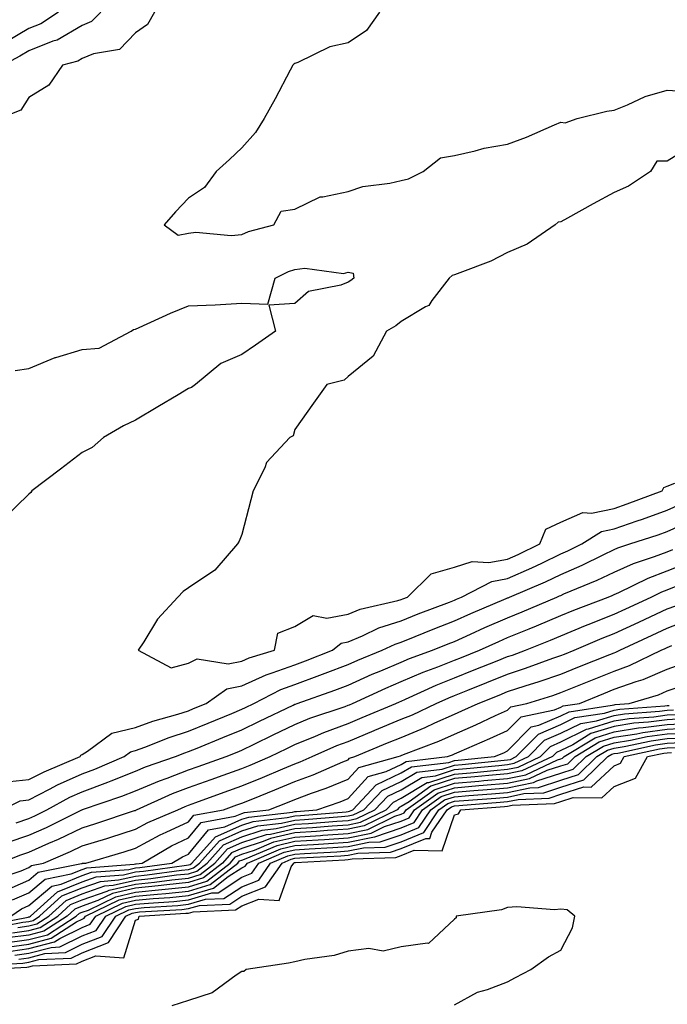
# Model space of a CAD drawing. Units: inches. Extents: x 897203 to 899843, y 7245098 to 7247738.
# Drawn here: x 898616 to 898738, y 7246995 to 7247180 of the extents above; entities that cross this region are included whole.
import ezdxf

# ---------------------------------------------------------------- set-up
doc = ezdxf.new("R2010")
doc.units = ezdxf.units.IN
doc.header["$MEASUREMENT"] = 0
doc.layers.add('Contour_89727245', color=7, linetype='Continuous', true_color=0x82652c)

msp = doc.modelspace()

# ---------------------------------------------------------------- linework, layer by layer
at = {"layer": 'Contour_89727245'}
for points in [[(898641.67, 7247181.92, 3316), (898640.35, 7247179.62, 3316), (898638.05, 7247178.04, 3316), (898635.08, 7247174.89, 3316), (898630.2, 7247174.08, 3316), (898628.05, 7247173.17, 3316), (898627.26, 7247172.71, 3316), (898624.36, 7247171.92, 3316), (898621.77, 7247168.2, 3316), (898618.05, 7247165.86, 3316), (898616.5, 7247163.46, 3316), (898612.49, 7247161.92, 3316)], [(898631.55, 7247181.92, 3315), (898629.83, 7247180.14, 3315), (898628.05, 7247179.39, 3315), (898623.33, 7247176.64, 3315), (898622.56, 7247176.43, 3315), (898618.05, 7247174.66, 3315), (898616.33, 7247173.64, 3315), (898613.2, 7247171.92, 3315)], [(898623.58, 7247181.92, 3314), (898620.26, 7247179.71, 3314), (898618.05, 7247178.85, 3314), (898613.71, 7247176.26, 3314)], [(898683.97, 7247181.92, 3317), (898681.5, 7247178.46, 3317), (898678.05, 7247176.13, 3317), (898674.59, 7247175.38, 3317), (898668.59, 7247172.46, 3317), (898668.05, 7247172.28, 3317), (898667.84, 7247172.13, 3317), (898667.63, 7247171.92, 3317), (898667.17, 7247171.03, 3317), (898664.35, 7247165.62, 3317), (898662.3, 7247161.92, 3317), (898660.66, 7247159.31, 3317), (898658.05, 7247156.41, 3317), (898655.73, 7247154.23, 3317), (898653.27, 7247151.92, 3317), (898651.02, 7247148.95, 3317), (898648.05, 7247146.96, 3317), (898645.6, 7247144.37, 3317), (898643.44, 7247141.92, 3317), (898646.1, 7247139.98, 3317), (898648.05, 7247140.37, 3317), (898649.4, 7247140.57, 3317), (898656.07, 7247139.94, 3317), (898658.05, 7247140.13, 3317), (898659.31, 7247140.66, 3317), (898664.11, 7247141.92, 3317), (898665.45, 7247144.52, 3317), (898668.05, 7247144.88, 3317), (898672.77, 7247147.2, 3317), (898673.29, 7247147.16, 3317), (898678.05, 7247148.2, 3317), (898680.85, 7247149.13, 3317), (898685.89, 7247149.76, 3317), (898688.05, 7247150.28, 3317), (898689.4, 7247150.57, 3317), (898692.19, 7247151.92, 3317), (898695.44, 7247154.53, 3317), (898698.05, 7247154.98, 3317), (898701.95, 7247155.82, 3317), (898703.64, 7247156.33, 3317), (898708.05, 7247157.1, 3317), (898711.59, 7247158.38, 3317), (898716.87, 7247160.75, 3317), (898718.05, 7247161.23, 3317), (898718.88, 7247161.09, 3317), (898721.09, 7247161.92, 3317), (898726.67, 7247163.3, 3317), (898728.05, 7247163.48, 3317), (898730.61, 7247164.48, 3317), (898733.91, 7247166.05, 3317), (898738.05, 7247167.26, 3317), (898743.01, 7247166.96, 3317)], [(898743, 7247156.97, 3317), (898738.05, 7247153.88, 3317), (898736.08, 7247153.88, 3317), (898734.89, 7247151.92, 3317), (898730.78, 7247149.19, 3317), (898728.05, 7247148.02, 3317), (898724.13, 7247145.84, 3317), (898719.33, 7247143.2, 3317), (898718.05, 7247142.5, 3317), (898717.53, 7247142.45, 3317), (898717, 7247141.92, 3317), (898711.69, 7247138.28, 3317), (898708.05, 7247136.7, 3317), (898704.86, 7247135.1, 3317), (898699.04, 7247132.91, 3317), (898698.05, 7247132.49, 3317), (898697.6, 7247132.37, 3317), (898697.04, 7247131.92, 3317), (898693.82, 7247127.69, 3317), (898693.22, 7247126.74, 3317), (898692.63, 7247126.5, 3317), (898688.05, 7247123.77, 3317), (898687.03, 7247122.94, 3317), (898685.3, 7247121.92, 3317), (898682.76, 7247117.2, 3317), (898678.05, 7247113.42, 3317), (898677.28, 7247112.69, 3317), (898674.03, 7247111.92, 3317), (898671.56, 7247108.4, 3317), (898668.05, 7247103.41, 3317), (898667.73, 7247102.24, 3317), (898667.09, 7247101.92, 3317), (898662.72, 7247097.25, 3317), (898662.37, 7247096.24, 3317), (898660.22, 7247091.92, 3317), (898659.78, 7247090.19, 3317), (898658.05, 7247083.68, 3317), (898657.55, 7247082.42, 3317), (898657.27, 7247081.92, 3317), (898652.97, 7247077.01, 3317), (898648.05, 7247073.67, 3317), (898647.02, 7247072.96, 3317), (898646.06, 7247071.92, 3317), (898642.21, 7247067.76, 3317), (898639.67, 7247063.54, 3317), (898638.6, 7247061.92, 3317), (898644.77, 7247058.64, 3317), (898648.05, 7247059.52, 3317), (898649.66, 7247060.31, 3317), (898655.53, 7247059.39, 3317), (898658.05, 7247059.88, 3317), (898659.45, 7247060.52, 3317), (898664.2, 7247061.92, 3317), (898664.85, 7247065.12, 3317), (898668.05, 7247066.38, 3317), (898671.47, 7247068.49, 3317), (898674.07, 7247067.94, 3317), (898678.05, 7247068.73, 3317), (898680.31, 7247069.66, 3317), (898687.4, 7247071.27, 3317), (898688.05, 7247071.47, 3317), (898688.37, 7247071.6, 3317), (898689.21, 7247071.92, 3317), (898693.67, 7247076.3, 3317), (898698.05, 7247077.52, 3317), (898701.38, 7247078.59, 3317), (898704.54, 7247078.41, 3317), (898708.05, 7247079.04, 3317), (898710.05, 7247079.92, 3317), (898714.12, 7247081.92, 3317), (898715.26, 7247084.71, 3317), (898718.05, 7247086.01, 3317), (898722.16, 7247087.81, 3317), (898723.82, 7247087.69, 3317), (898728.05, 7247088.57, 3317), (898730.55, 7247089.43, 3317), (898737.09, 7247091.92, 3317), (898737.41, 7247092.56, 3317), (898738.05, 7247092.78, 3317), (898739.49, 7247093.36, 3317)], [(898615.47, 7247114.5, 3316), (898618.05, 7247114.91, 3316), (898623, 7247116.97, 3316), (898623.12, 7247116.99, 3316), (898628.05, 7247118.49, 3316), (898631.27, 7247118.7, 3316), (898637.27, 7247121.92, 3316), (898637.73, 7247122.24, 3316), (898638.05, 7247122.3, 3316), (898638.74, 7247122.6, 3316), (898644.68, 7247125.29, 3316), (898648.05, 7247126.72, 3316), (898653.04, 7247126.9, 3316), (898653.07, 7247126.9, 3316), (898658.05, 7247127.2, 3316), (898662.97, 7247127, 3316), (898664.33, 7247131.92, 3316), (898666.84, 7247133.13, 3316), (898668.05, 7247133.53, 3316), (898669.9, 7247133.77, 3316), (898677.18, 7247132.79, 3316), (898678.05, 7247132.99, 3316), (898678.98, 7247132.85, 3316), (898679.13, 7247131.92, 3316), (898678.54, 7247131.43, 3316), (898678.05, 7247131.12, 3316), (898676.69, 7247130.56, 3316), (898670.6, 7247129.36, 3316), (898668.05, 7247127.14, 3316), (898663.17, 7247126.8, 3316), (898664.38, 7247121.92, 3316), (898660.66, 7247119.31, 3316), (898658.05, 7247117.52, 3316), (898654.14, 7247115.83, 3316), (898649.37, 7247111.92, 3316), (898648.62, 7247111.35, 3316), (898648.05, 7247111.13, 3316), (898646.09, 7247109.97, 3316), (898642.28, 7247107.69, 3316), (898638.05, 7247105.18, 3316), (898635.83, 7247104.14, 3316), (898632.03, 7247101.92, 3316), (898629.94, 7247100.03, 3316), (898628.05, 7247099.08, 3316), (898623.99, 7247095.98, 3316), (898618.57, 7247091.92, 3316), (898618.39, 7247091.58, 3316), (898618.05, 7247091.25, 3316), (898613.3, 7247086.68, 3316)], [(898613.24, 7247037.11, 3316), (898618.05, 7247037.63, 3316), (898620.88, 7247039.09, 3316), (898627.7, 7247041.92, 3316), (898627.77, 7247042.2, 3316), (898628.05, 7247042.35, 3316), (898629.07, 7247042.94, 3316), (898633.61, 7247046.35, 3316), (898638.05, 7247047.43, 3316), (898641.35, 7247048.62, 3316), (898646.06, 7247049.93, 3316), (898648.05, 7247050.56, 3316), (898649.01, 7247050.96, 3316), (898651.34, 7247051.92, 3316), (898655.26, 7247054.7, 3316), (898658.05, 7247055.24, 3316), (898662.64, 7247057.33, 3316), (898663.8, 7247057.67, 3316), (898668.05, 7247059.21, 3316), (898670.03, 7247059.95, 3316), (898675.09, 7247061.92, 3316), (898676.72, 7247063.25, 3316), (898678.05, 7247063.51, 3316), (898680.76, 7247064.63, 3316), (898683.83, 7247066.14, 3316), (898688.05, 7247067.48, 3316), (898691.22, 7247068.75, 3316), (898697.12, 7247070.99, 3316), (898698.05, 7247071.35, 3316), (898698.44, 7247071.53, 3316), (898699.36, 7247071.92, 3316), (898705.09, 7247074.88, 3316), (898708.05, 7247075.41, 3316), (898712.57, 7247077.4, 3316), (898714.46, 7247078.33, 3316), (898718.05, 7247080.03, 3316), (898719.36, 7247080.6, 3316), (898721.99, 7247081.92, 3316), (898725.69, 7247084.28, 3316), (898728.05, 7247084.77, 3316), (898732.4, 7247086.27, 3316), (898733.38, 7247086.59, 3316), (898738.05, 7247088.29, 3316), (898740.55, 7247089.41, 3316)], [(898613.06, 7247031.92, 3315), (898616.36, 7247033.61, 3315), (898618.05, 7247033.8, 3315), (898621.92, 7247035.79, 3315), (898623.38, 7247036.59, 3315), (898628.05, 7247038.7, 3315), (898630.41, 7247039.56, 3315), (898635.93, 7247041.92, 3315), (898637.14, 7247042.83, 3315), (898638.05, 7247043.05, 3315), (898639.82, 7247043.7, 3315), (898644.42, 7247045.55, 3315), (898648.05, 7247046.71, 3315), (898651.74, 7247048.23, 3315), (898656.19, 7247050.06, 3315), (898658.05, 7247050.83, 3315), (898658.78, 7247051.19, 3315), (898660.33, 7247051.92, 3315), (898665.43, 7247054.54, 3315), (898668.05, 7247055.49, 3315), (898672.75, 7247057.22, 3315), (898673.73, 7247057.6, 3315), (898678.05, 7247059.24, 3315), (898679.91, 7247060.06, 3315), (898684.46, 7247061.92, 3315), (898686.87, 7247063.1, 3315), (898688.05, 7247063.47, 3315), (898690.65, 7247064.52, 3315), (898694.06, 7247065.91, 3315), (898698.05, 7247067.47, 3315), (898701.12, 7247068.85, 3315), (898707.79, 7247071.66, 3315), (898708.05, 7247071.77, 3315), (898708.15, 7247071.81, 3315), (898708.4, 7247071.92, 3315), (898715.18, 7247074.78, 3315), (898718.05, 7247076.14, 3315), (898722.06, 7247077.91, 3315), (898726.02, 7247079.89, 3315), (898728.05, 7247080.87, 3315), (898728.78, 7247081.19, 3315), (898731.03, 7247081.92, 3315), (898736.32, 7247083.65, 3315), (898738.05, 7247084.28, 3315), (898742.34, 7247086.21, 3315)], [(898615.61, 7247029.48, 3314), (898618.05, 7247030.31, 3314), (898619.17, 7247030.81, 3314), (898621.4, 7247031.92, 3314), (898625.7, 7247034.27, 3314), (898628.05, 7247035.33, 3314), (898632.87, 7247037.1, 3314), (898633.49, 7247037.36, 3314), (898638.05, 7247039.19, 3314), (898639.98, 7247040, 3314), (898645.57, 7247041.92, 3314), (898647.34, 7247042.63, 3314), (898648.05, 7247042.86, 3314), (898649.65, 7247043.52, 3314), (898654.47, 7247045.5, 3314), (898658.05, 7247046.98, 3314), (898661.38, 7247048.6, 3314), (898667.75, 7247051.63, 3314), (898668.05, 7247051.76, 3314), (898668.16, 7247051.81, 3314), (898668.48, 7247051.92, 3314), (898675.54, 7247054.43, 3314), (898678.05, 7247055.39, 3314), (898682.57, 7247057.4, 3314), (898684.19, 7247058.05, 3314), (898688.05, 7247059.69, 3314), (898689.61, 7247060.37, 3314), (898693.93, 7247061.92, 3314), (898696.85, 7247063.11, 3314), (898698.05, 7247063.58, 3314), (898701.07, 7247064.95, 3314), (898703.78, 7247066.19, 3314), (898708.05, 7247068.04, 3314), (898710.8, 7247069.17, 3314), (898717.29, 7247071.92, 3314), (898717.83, 7247072.14, 3314), (898718.05, 7247072.25, 3314), (898718.64, 7247072.52, 3314), (898724.86, 7247075.11, 3314), (898728.05, 7247076.64, 3314), (898731.71, 7247078.27, 3314), (898735.69, 7247079.57, 3314), (898738.05, 7247080.46, 3314), (898739.1, 7247080.88, 3314)], [(898614.15, 7247025.82, 3313), (898618.05, 7247027.14, 3313), (898621.36, 7247028.62, 3313), (898627.96, 7247031.92, 3313), (898628.02, 7247031.95, 3313), (898628.05, 7247031.97, 3313), (898628.12, 7247031.99, 3313), (898635.49, 7247034.48, 3313), (898638.05, 7247035.5, 3313), (898642.57, 7247037.4, 3313), (898644.03, 7247037.9, 3313), (898648.05, 7247039.42, 3313), (898649.89, 7247040.08, 3313), (898655.12, 7247041.92, 3313), (898657.2, 7247042.77, 3313), (898658.05, 7247043.12, 3313), (898660.4, 7247044.26, 3313), (898663.96, 7247046.01, 3313), (898668.05, 7247047.97, 3313), (898670.84, 7247049.13, 3313), (898677.51, 7247051.37, 3313), (898678.05, 7247051.58, 3313), (898678.29, 7247051.68, 3313), (898678.87, 7247051.92, 3313), (898685.16, 7247054.81, 3313), (898688.05, 7247056.03, 3313), (898692.16, 7247057.81, 3313), (898694.95, 7247058.81, 3313), (898698.05, 7247060.04, 3313), (898699.4, 7247060.57, 3313), (898702.77, 7247061.92, 3313), (898706.38, 7247063.59, 3313), (898708.05, 7247064.31, 3313), (898712.1, 7247065.97, 3313), (898713.45, 7247066.52, 3313), (898718.05, 7247068.44, 3313), (898720.51, 7247069.46, 3313), (898726.92, 7247071.92, 3313), (898727.72, 7247072.25, 3313), (898728.05, 7247072.41, 3313), (898728.94, 7247072.81, 3313), (898734.45, 7247075.51, 3313), (898738.05, 7247076.87, 3313), (898741.65, 7247078.32, 3313)], [(898612.48, 7247021.92, 3312), (898616.51, 7247023.45, 3312), (898618.05, 7247023.98, 3312), (898621.76, 7247025.63, 3312), (898623.57, 7247026.4, 3312), (898628.05, 7247028.55, 3312), (898630.63, 7247029.34, 3312), (898637.91, 7247031.78, 3312), (898638.05, 7247031.82, 3312), (898638.11, 7247031.86, 3312), (898638.25, 7247031.92, 3312), (898645.02, 7247034.96, 3312), (898648.05, 7247036.1, 3312), (898652.32, 7247037.65, 3312), (898654.57, 7247038.44, 3312), (898658.05, 7247039.68, 3312), (898659.64, 7247040.33, 3312), (898663.4, 7247041.92, 3312), (898666.52, 7247043.45, 3312), (898668.05, 7247044.19, 3312), (898671.92, 7247045.79, 3312), (898673.48, 7247046.49, 3312), (898678.05, 7247048.18, 3312), (898680.69, 7247049.28, 3312), (898687.03, 7247051.92, 3312), (898687.73, 7247052.24, 3312), (898688.05, 7247052.38, 3312), (898688.86, 7247052.73, 3312), (898694.59, 7247055.38, 3312), (898698.05, 7247056.73, 3312), (898701.76, 7247058.22, 3312), (898706.07, 7247059.94, 3312), (898708.05, 7247060.73, 3312), (898708.94, 7247061.02, 3312), (898711.39, 7247061.92, 3312), (898716.13, 7247063.84, 3312), (898718.05, 7247064.64, 3312), (898722.69, 7247066.56, 3312), (898723.2, 7247066.77, 3312), (898728.05, 7247068.7, 3312), (898730.25, 7247069.72, 3312), (898735.02, 7247071.92, 3312), (898737.05, 7247072.92, 3312), (898738.05, 7247073.3, 3312), (898740.34, 7247074.21, 3312)], [(898611.27, 7247018.7, 3311), (898616.58, 7247020.45, 3311), (898618.05, 7247021.09, 3311), (898618.5, 7247021.47, 3311), (898620.75, 7247021.92, 3311), (898625.87, 7247024.1, 3311), (898628.05, 7247025.14, 3311), (898632.69, 7247026.56, 3311), (898633.25, 7247026.72, 3311), (898638.05, 7247028.26, 3311), (898640.42, 7247029.56, 3311), (898646.03, 7247031.92, 3311), (898647.42, 7247032.55, 3311), (898648.05, 7247032.78, 3311), (898649.4, 7247033.28, 3311), (898654.73, 7247035.24, 3311), (898658.05, 7247036.42, 3311), (898661.96, 7247038.01, 3311), (898665.75, 7247039.62, 3311), (898668.05, 7247040.57, 3311), (898669.03, 7247040.94, 3311), (898671.27, 7247041.92, 3311), (898675.96, 7247044.01, 3311), (898678.05, 7247044.79, 3311), (898682.96, 7247046.83, 3311), (898683.09, 7247046.88, 3311), (898688.05, 7247048.95, 3311), (898690.16, 7247049.81, 3311), (898694.61, 7247051.92, 3311), (898696.96, 7247053, 3311), (898698.05, 7247053.43, 3311), (898700.57, 7247054.45, 3311), (898704.11, 7247055.87, 3311), (898708.05, 7247057.44, 3311), (898711.43, 7247058.54, 3311), (898716.54, 7247060.41, 3311), (898718.05, 7247060.93, 3311), (898718.75, 7247061.22, 3311), (898720.53, 7247061.92, 3311), (898725.8, 7247064.17, 3311), (898728.05, 7247065.05, 3311), (898732.73, 7247067.23, 3311), (898733.9, 7247067.77, 3311), (898738.05, 7247069.69, 3311), (898739.66, 7247070.31, 3311)], [(898613.32, 7247016.65, 3310), (898618.05, 7247018.71, 3310), (898619.79, 7247020.18, 3310), (898627.94, 7247021.81, 3310), (898628.05, 7247021.85, 3310), (898628.1, 7247021.87, 3310), (898628.73, 7247021.92, 3310), (898635.95, 7247024.02, 3310), (898638.05, 7247024.69, 3310), (898642.72, 7247027.24, 3310), (898643.85, 7247027.72, 3310), (898648.05, 7247029.67, 3310), (898649.06, 7247030.91, 3310), (898654.65, 7247031.92, 3310), (898657.13, 7247032.84, 3310), (898658.05, 7247033.16, 3310), (898660.14, 7247034.01, 3310), (898664.3, 7247035.67, 3310), (898668.05, 7247037.23, 3310), (898671.46, 7247038.51, 3310), (898677.09, 7247040.96, 3310), (898678.05, 7247041.35, 3310), (898678.32, 7247041.65, 3310), (898679.31, 7247041.92, 3310), (898685.49, 7247044.49, 3310), (898688.05, 7247045.55, 3310), (898692.57, 7247047.4, 3310), (898694.39, 7247048.26, 3310), (898698.05, 7247049.9, 3310), (898699.45, 7247050.51, 3310), (898702.5, 7247051.92, 3310), (898706.46, 7247053.5, 3310), (898708.05, 7247054.14, 3310), (898711.35, 7247055.22, 3310), (898713.95, 7247056.02, 3310), (898718.05, 7247057.45, 3310), (898721.23, 7247058.74, 3310), (898727.25, 7247061.12, 3310), (898728.05, 7247061.44, 3310), (898728.41, 7247061.57, 3310), (898729.14, 7247061.92, 3310), (898735.21, 7247064.76, 3310), (898738.05, 7247066.07, 3310), (898742.27, 7247067.7, 3310)], [(898614.98, 7247014.99, 3309), (898618.05, 7247016.31, 3309), (898621.08, 7247018.88, 3309), (898626, 7247019.87, 3309), (898628.05, 7247020.71, 3309), (898628.95, 7247021.02, 3309), (898637.83, 7247021.7, 3309), (898638.05, 7247021.75, 3309), (898638.2, 7247021.76, 3309), (898639.3, 7247021.92, 3309), (898644.83, 7247025.14, 3309), (898648.05, 7247026.64, 3309), (898650.42, 7247029.55, 3309), (898656.83, 7247030.71, 3309), (898658.05, 7247031.25, 3309), (898658.57, 7247031.4, 3309), (898663.17, 7247031.92, 3309), (898666.66, 7247033.31, 3309), (898668.05, 7247033.89, 3309), (898671.2, 7247035.06, 3309), (898673.95, 7247036.02, 3309), (898678.05, 7247037.69, 3309), (898680.06, 7247039.91, 3309), (898687.48, 7247041.92, 3309), (898687.88, 7247042.09, 3309), (898688.05, 7247042.15, 3309), (898688.45, 7247042.32, 3309), (898695.12, 7247044.85, 3309), (898698.05, 7247046.17, 3309), (898702.04, 7247047.93, 3309), (898705.76, 7247049.63, 3309), (898708.05, 7247050.67, 3309), (898708.67, 7247051.3, 3309), (898711.63, 7247051.92, 3309), (898716.54, 7247053.43, 3309), (898718.05, 7247053.96, 3309), (898721.49, 7247055.36, 3309), (898723.7, 7247056.27, 3309), (898728.05, 7247058, 3309), (898730.93, 7247059.04, 3309), (898736.9, 7247061.92, 3309), (898737.68, 7247062.28, 3309), (898738.05, 7247062.46, 3309), (898738.92, 7247062.79, 3309)], [(898614.64, 7247011.92, 3308), (898616.65, 7247013.33, 3308), (898618.05, 7247013.93, 3308), (898622.37, 7247017.59, 3308), (898624.07, 7247017.94, 3308), (898628.05, 7247019.56, 3308), (898629.8, 7247020.17, 3308), (898636.84, 7247020.71, 3308), (898638.05, 7247020.99, 3308), (898638.9, 7247021.07, 3308), (898644.93, 7247021.92, 3308), (898646.9, 7247023.07, 3308), (898648.05, 7247023.61, 3308), (898651.79, 7247028.18, 3308), (898654.87, 7247028.75, 3308), (898658.05, 7247030.14, 3308), (898659.4, 7247030.57, 3308), (898667.62, 7247031.49, 3308), (898668.05, 7247031.59, 3308), (898668.36, 7247031.61, 3308), (898672.2, 7247031.92, 3308), (898676.55, 7247033.42, 3308), (898678.05, 7247034.04, 3308), (898681.8, 7247038.17, 3308), (898685.23, 7247039.1, 3308), (898688.05, 7247040.45, 3308), (898688.97, 7247041, 3308), (898696.77, 7247041.92, 3308), (898697.7, 7247042.27, 3308), (898698.05, 7247042.43, 3308), (898698.96, 7247042.84, 3308), (898704.67, 7247045.31, 3308), (898708.05, 7247046.83, 3308), (898710.57, 7247049.4, 3308), (898716.84, 7247050.72, 3308), (898718.05, 7247051.24, 3308), (898718.5, 7247051.46, 3308), (898721.54, 7247051.92, 3308), (898726.15, 7247053.81, 3308), (898728.05, 7247054.58, 3308), (898732.19, 7247056.06, 3308), (898733.51, 7247056.45, 3308), (898738.05, 7247058.4, 3308), (898740.68, 7247059.28, 3308)], [(898609.79, 7247010.18, 3307), (898617.9, 7247011.76, 3307), (898618.05, 7247011.78, 3307), (898618.15, 7247011.81, 3307), (898618.32, 7247011.92, 3307), (898623.44, 7247016.53, 3307), (898628.05, 7247018.41, 3307), (898630.65, 7247019.32, 3307), (898635.85, 7247019.72, 3307), (898638.05, 7247020.23, 3307), (898639.59, 7247020.38, 3307), (898647.64, 7247021.51, 3307), (898648.05, 7247021.56, 3307), (898648.33, 7247021.64, 3307), (898648.69, 7247021.92, 3307), (898653.11, 7247026.86, 3307), (898658.05, 7247029.05, 3307), (898660.23, 7247029.74, 3307), (898666.58, 7247030.46, 3307), (898668.05, 7247030.8, 3307), (898669.11, 7247030.87, 3307), (898677.68, 7247031.55, 3307), (898678.05, 7247031.58, 3307), (898678.34, 7247031.64, 3307), (898678.93, 7247031.92, 3307), (898683.35, 7247036.62, 3307), (898688.05, 7247038.86, 3307), (898689.96, 7247040.01, 3307), (898696.97, 7247040.84, 3307), (898698.05, 7247041.19, 3307), (898698.72, 7247041.25, 3307), (898705.59, 7247041.92, 3307), (898707.31, 7247042.66, 3307), (898708.05, 7247043, 3307), (898712.46, 7247047.51, 3307), (898713.94, 7247047.81, 3307), (898718.05, 7247049.61, 3307), (898719.6, 7247050.37, 3307), (898727.72, 7247051.59, 3307), (898728.05, 7247051.69, 3307), (898728.25, 7247051.72, 3307), (898730.87, 7247051.92, 3307), (898736.4, 7247053.57, 3307), (898738.05, 7247054.27, 3307), (898741.6, 7247055.46, 3307)], [(898610.45, 7247009.52, 3306), (898616.91, 7247010.78, 3306), (898618.05, 7247010.93, 3306), (898618.83, 7247011.14, 3306), (898620.04, 7247011.92, 3306), (898624.25, 7247015.72, 3306), (898628.05, 7247017.26, 3306), (898631.49, 7247018.47, 3306), (898634.86, 7247018.73, 3306), (898638.05, 7247019.47, 3306), (898640.28, 7247019.69, 3306), (898646.72, 7247020.59, 3306), (898648.05, 7247020.73, 3306), (898648.96, 7247021.01, 3306), (898650.13, 7247021.92, 3306), (898653.87, 7247026.11, 3306), (898658.05, 7247027.96, 3306), (898661.06, 7247028.91, 3306), (898665.54, 7247029.41, 3306), (898668.05, 7247030, 3306), (898669.86, 7247030.11, 3306), (898676.8, 7247030.67, 3306), (898678.05, 7247030.76, 3306), (898679.02, 7247030.95, 3306), (898681.01, 7247031.92, 3306), (898684.43, 7247035.54, 3306), (898688.05, 7247037.27, 3306), (898690.95, 7247039.02, 3306), (898695.71, 7247039.59, 3306), (898698.05, 7247040.34, 3306), (898699.51, 7247040.46, 3306), (898707.37, 7247041.24, 3306), (898708.05, 7247041.3, 3306), (898708.57, 7247041.4, 3306), (898709.68, 7247041.92, 3306), (898713.84, 7247046.13, 3306), (898718.05, 7247047.96, 3306), (898720.69, 7247049.27, 3306), (898726.24, 7247050.1, 3306), (898728.05, 7247050.67, 3306), (898729.13, 7247050.84, 3306), (898737.61, 7247051.48, 3306), (898738.05, 7247051.54, 3306), (898738.42, 7247051.56, 3306)], [(898615.93, 7247009.8, 3305), (898618.05, 7247010.08, 3305), (898619.5, 7247010.46, 3305), (898621.76, 7247011.92, 3305), (898625.07, 7247014.9, 3305), (898628.05, 7247016.12, 3305), (898632.34, 7247017.62, 3305), (898633.87, 7247017.74, 3305), (898638.05, 7247018.72, 3305), (898640.97, 7247019, 3305), (898645.81, 7247019.67, 3305), (898648.05, 7247019.91, 3305), (898649.6, 7247020.38, 3305), (898651.56, 7247021.92, 3305), (898654.62, 7247025.35, 3305), (898658.05, 7247026.86, 3305), (898661.89, 7247028.08, 3305), (898664.5, 7247028.38, 3305), (898668.05, 7247029.2, 3305), (898670.61, 7247029.36, 3305), (898675.92, 7247029.79, 3305), (898678.05, 7247029.93, 3305), (898679.69, 7247030.28, 3305), (898683.09, 7247031.92, 3305), (898685.5, 7247034.47, 3305), (898688.05, 7247035.69, 3305), (898691.94, 7247038.03, 3305), (898694.46, 7247038.33, 3305), (898698.05, 7247039.49, 3305), (898700.29, 7247039.67, 3305), (898706.41, 7247040.28, 3305), (898708.05, 7247040.43, 3305), (898709.29, 7247040.69, 3305), (898711.95, 7247041.92, 3305), (898714.98, 7247044.99, 3305), (898718.05, 7247046.32, 3305), (898721.79, 7247048.18, 3305), (898724.76, 7247048.63, 3305), (898728.05, 7247049.64, 3305), (898730.01, 7247049.96, 3305), (898736.58, 7247050.46, 3305), (898738.05, 7247050.65, 3305), (898739.26, 7247050.71, 3305)], [(898613.11, 7247006.86, 3302), (898618.05, 7247007.53, 3302), (898621.52, 7247008.44, 3302), (898626.92, 7247011.92, 3302), (898627.52, 7247012.46, 3302), (898628.05, 7247012.67, 3302), (898629.21, 7247013.08, 3302), (898634.39, 7247015.58, 3302), (898638.05, 7247016.43, 3302), (898643.05, 7247016.92, 3302), (898648.05, 7247017.45, 3302), (898651.49, 7247018.48, 3302), (898655.88, 7247021.92, 3302), (898656.9, 7247023.07, 3302), (898658.05, 7247023.58, 3302), (898660.48, 7247024.35, 3302), (898664.09, 7247025.88, 3302), (898668.05, 7247026.79, 3302), (898672.85, 7247027.12, 3302), (898673.27, 7247027.14, 3302), (898678.05, 7247027.47, 3302), (898681.73, 7247028.24, 3302), (898686.84, 7247030.71, 3302), (898688.05, 7247031.11, 3302), (898688.62, 7247031.35, 3302), (898689, 7247031.92, 3302), (898694.26, 7247035.71, 3302), (898698.05, 7247036.93, 3302), (898702.64, 7247037.33, 3302), (898703.55, 7247037.42, 3302), (898708.05, 7247037.82, 3302), (898711.44, 7247038.53, 3302), (898717.44, 7247041.31, 3302), (898718.05, 7247041.51, 3302), (898718.36, 7247041.61, 3302), (898718.68, 7247041.92, 3302), (898724.49, 7247045.48, 3302), (898728.05, 7247046.59, 3302), (898732.66, 7247047.31, 3302), (898733.5, 7247047.37, 3302), (898738.05, 7247047.98, 3302), (898741.81, 7247048.16, 3302)], [(898740.96, 7247049.01, 3303), (898738.05, 7247048.87, 3303), (898734.53, 7247048.39, 3303), (898731.78, 7247048.19, 3303), (898728.05, 7247047.6, 3303), (898723.71, 7247046.26, 3303), (898720.3, 7247044.17, 3303), (898718.05, 7247043.05, 3303), (898717.26, 7247042.71, 3303), (898716.49, 7247041.92, 3303), (898710.72, 7247039.24, 3303), (898708.05, 7247038.69, 3303), (898704.51, 7247038.38, 3303), (898701.86, 7247038.11, 3303), (898698.05, 7247037.79, 3303), (898693.62, 7247036.35, 3303), (898689.55, 7247033.42, 3303), (898688.05, 7247032.52, 3303), (898687.64, 7247032.33, 3303), (898687.26, 7247031.92, 3303), (898681.05, 7247028.92, 3303), (898678.05, 7247028.29, 3303), (898674.16, 7247028.02, 3303), (898672.11, 7247027.87, 3303), (898668.05, 7247027.59, 3303), (898663.44, 7247026.53, 3303), (898662.08, 7247025.95, 3303), (898658.05, 7247024.67, 3303), (898656.14, 7247023.82, 3303), (898654.44, 7247021.92, 3303), (898650.86, 7247019.11, 3303), (898648.05, 7247018.27, 3303), (898643.97, 7247017.84, 3303), (898642.36, 7247017.61, 3303), (898638.05, 7247017.19, 3303), (898633.77, 7247016.2, 3303), (898630.98, 7247014.85, 3303), (898628.05, 7247013.82, 3303), (898626.7, 7247013.27, 3303), (898625.2, 7247011.92, 3303), (898620.85, 7247009.12, 3303), (898618.05, 7247008.38, 3303), (898613.96, 7247007.83, 3303)], [(898614.94, 7247008.81, 3304), (898618.05, 7247009.23, 3304), (898620.18, 7247009.79, 3304), (898623.48, 7247011.92, 3304), (898625.88, 7247014.09, 3304), (898628.05, 7247014.97, 3304), (898632.75, 7247016.62, 3304), (898633.15, 7247016.81, 3304), (898638.05, 7247017.96, 3304), (898641.67, 7247018.31, 3304), (898644.89, 7247018.76, 3304), (898648.05, 7247019.09, 3304), (898650.23, 7247019.74, 3304), (898653, 7247021.92, 3304), (898655.38, 7247024.59, 3304), (898658.05, 7247025.77, 3304), (898662.72, 7247027.25, 3304), (898663.46, 7247027.33, 3304), (898668.05, 7247028.39, 3304), (898671.36, 7247028.61, 3304), (898675.04, 7247028.91, 3304), (898678.05, 7247029.11, 3304), (898680.37, 7247029.6, 3304), (898685.18, 7247031.92, 3304), (898686.57, 7247033.39, 3304), (898688.05, 7247034.11, 3304), (898692.93, 7247037.04, 3304), (898693.2, 7247037.07, 3304), (898698.05, 7247038.64, 3304), (898701.07, 7247038.89, 3304), (898705.46, 7247039.32, 3304), (898708.05, 7247039.56, 3304), (898710, 7247039.97, 3304), (898714.22, 7247041.92, 3304), (898716.12, 7247043.84, 3304), (898718.05, 7247044.68, 3304), (898722.88, 7247047.09, 3304), (898723.28, 7247047.14, 3304), (898728.05, 7247048.63, 3304), (898730.9, 7247049.07, 3304), (898735.55, 7247049.42, 3304), (898738.05, 7247049.76, 3304), (898740.11, 7247049.86, 3304)], [(898613.86, 7247006.11, 3301), (898618.05, 7247006.68, 3301), (898622.2, 7247007.77, 3301), (898626.98, 7247010.85, 3301), (898628.05, 7247011.37, 3301), (898628.44, 7247011.53, 3301), (898628.7, 7247011.92, 3301), (898635, 7247014.97, 3301), (898638.05, 7247015.68, 3301), (898642.21, 7247016.08, 3301), (898643.79, 7247016.18, 3301), (898648.05, 7247016.63, 3301), (898652.12, 7247017.85, 3301), (898657.31, 7247021.92, 3301), (898657.66, 7247022.31, 3301), (898658.05, 7247022.48, 3301), (898658.87, 7247022.74, 3301), (898664.74, 7247025.23, 3301), (898668.05, 7247026, 3301), (898672.42, 7247026.29, 3301), (898673.62, 7247026.35, 3301), (898678.05, 7247026.65, 3301), (898682.41, 7247027.56, 3301), (898684.9, 7247028.77, 3301), (898688.05, 7247029.81, 3301), (898689.53, 7247030.44, 3301), (898690.54, 7247031.92, 3301), (898694.9, 7247035.06, 3301), (898698.05, 7247036.08, 3301), (898702.61, 7247036.48, 3301), (898703.43, 7247036.54, 3301), (898708.05, 7247036.95, 3301), (898712.16, 7247037.81, 3301), (898715.48, 7247039.35, 3301), (898718.05, 7247040.17, 3301), (898719.37, 7247040.6, 3301), (898720.74, 7247041.92, 3301), (898725.27, 7247044.7, 3301), (898728.05, 7247045.56, 3301), (898732.37, 7247046.24, 3301), (898733.49, 7247046.48, 3301), (898738.05, 7247047.11, 3301), (898742.66, 7247047.31, 3301)], [(898614.61, 7247005.36, 3300), (898618.05, 7247005.82, 3300), (898622.87, 7247007.1, 3300), (898623.87, 7247007.74, 3300), (898628.05, 7247009.79, 3300), (898629.57, 7247010.4, 3300), (898630.59, 7247011.92, 3300), (898635.62, 7247014.35, 3300), (898638.05, 7247014.92, 3300), (898641.37, 7247015.24, 3300), (898644.54, 7247015.44, 3300), (898648.05, 7247015.81, 3300), (898652.75, 7247017.21, 3300), (898655.5, 7247019.37, 3300), (898658.05, 7247021.04, 3300), (898658.68, 7247021.3, 3300), (898659.11, 7247021.92, 3300), (898665.39, 7247024.59, 3300), (898668.05, 7247025.2, 3300), (898671.56, 7247025.43, 3300), (898674.39, 7247025.58, 3300), (898678.05, 7247025.83, 3300), (898683, 7247026.86, 3300), (898683.1, 7247026.87, 3300), (898688.05, 7247028.51, 3300), (898690.45, 7247029.52, 3300), (898692.07, 7247031.92, 3300), (898695.55, 7247034.43, 3300), (898698.05, 7247035.23, 3300), (898701.67, 7247035.54, 3300), (898704.23, 7247035.74, 3300), (898708.05, 7247036.08, 3300), (898712.88, 7247037.09, 3300), (898713.51, 7247037.39, 3300), (898718.05, 7247038.84, 3300), (898720.38, 7247039.59, 3300), (898722.79, 7247041.92, 3300), (898726.05, 7247043.92, 3300), (898728.05, 7247044.54, 3300), (898731.16, 7247045.03, 3300), (898734.27, 7247045.7, 3300), (898738.05, 7247046.22, 3300), (898742.55, 7247046.42, 3300)], [(898615.36, 7247004.61, 3299), (898618.05, 7247004.97, 3299), (898622.2, 7247006.06, 3299), (898623.83, 7247006.14, 3299), (898628.05, 7247008.21, 3299), (898630.71, 7247009.26, 3299), (898632.48, 7247011.92, 3299), (898636.24, 7247013.74, 3299), (898638.05, 7247014.16, 3299), (898640.53, 7247014.4, 3299), (898645.28, 7247014.69, 3299), (898648.05, 7247014.98, 3299), (898652.43, 7247016.3, 3299), (898653.63, 7247016.34, 3299), (898658.05, 7247019.25, 3299), (898659.97, 7247020.01, 3299), (898661.29, 7247021.92, 3299), (898666.04, 7247023.93, 3299), (898668.05, 7247024.4, 3299), (898670.71, 7247024.58, 3299), (898675.16, 7247024.81, 3299), (898678.05, 7247025.01, 3299), (898681.96, 7247025.83, 3299), (898684.08, 7247025.89, 3299), (898688.05, 7247027.21, 3299), (898691.37, 7247028.6, 3299), (898693.61, 7247031.92, 3299), (898696.19, 7247033.79, 3299), (898698.05, 7247034.38, 3299), (898700.75, 7247034.62, 3299), (898705.03, 7247034.94, 3299), (898708.05, 7247035.2, 3299), (898712.21, 7247036.08, 3299), (898713.82, 7247036.15, 3299), (898718.05, 7247037.52, 3299), (898721.39, 7247038.58, 3299), (898724.84, 7247041.92, 3299), (898726.83, 7247043.14, 3299), (898728.05, 7247043.52, 3299), (898729.95, 7247043.81, 3299), (898735.05, 7247044.92, 3299), (898738.05, 7247045.33, 3299), (898741.62, 7247045.48, 3299)], [(898616.11, 7247003.85, 3298), (898618.05, 7247004.12, 3298), (898621.04, 7247004.91, 3298), (898624.89, 7247005.07, 3298), (898628.05, 7247006.63, 3298), (898631.84, 7247008.13, 3298), (898634.37, 7247011.92, 3298), (898636.85, 7247013.12, 3298), (898638.05, 7247013.39, 3298), (898639.69, 7247013.55, 3298), (898646.02, 7247013.94, 3298), (898648.05, 7247014.16, 3298), (898651.25, 7247015.12, 3298), (898654.71, 7247015.26, 3298), (898658.05, 7247017.46, 3298), (898661.26, 7247018.72, 3298), (898663.47, 7247021.92, 3298), (898666.69, 7247023.29, 3298), (898668.05, 7247023.6, 3298), (898669.85, 7247023.72, 3298), (898675.93, 7247024.04, 3298), (898678.05, 7247024.19, 3298), (898680.92, 7247024.79, 3298), (898685.05, 7247024.92, 3298), (898688.05, 7247025.91, 3298), (898692.28, 7247027.68, 3298), (898695.14, 7247031.92, 3298), (898696.83, 7247033.14, 3298), (898698.05, 7247033.53, 3298), (898699.81, 7247033.69, 3298), (898705.83, 7247034.14, 3298), (898708.05, 7247034.33, 3298), (898711.11, 7247034.98, 3298), (898714.83, 7247035.14, 3298), (898718.05, 7247036.18, 3298), (898722.4, 7247037.57, 3298), (898726.89, 7247041.92, 3298), (898727.61, 7247042.36, 3298), (898728.05, 7247042.5, 3298), (898728.74, 7247042.6, 3298), (898735.83, 7247044.14, 3298), (898738.05, 7247044.44, 3298), (898740.69, 7247044.56, 3298)], [(898608.8, 7247002.67, 3297), (898616.87, 7247003.1, 3297), (898618.05, 7247003.27, 3297), (898619.88, 7247003.75, 3297), (898625.95, 7247004.02, 3297), (898628.05, 7247005.05, 3297), (898632.97, 7247007, 3297), (898636.26, 7247011.92, 3297), (898637.47, 7247012.51, 3297), (898638.05, 7247012.63, 3297), (898638.84, 7247012.71, 3297), (898646.77, 7247013.2, 3297), (898648.05, 7247013.34, 3297), (898650.08, 7247013.95, 3297), (898655.79, 7247014.18, 3297), (898658.05, 7247015.66, 3297), (898662.54, 7247017.43, 3297), (898665.65, 7247021.92, 3297), (898667.33, 7247022.63, 3297), (898668.05, 7247022.8, 3297), (898668.99, 7247022.87, 3297), (898676.7, 7247023.28, 3297), (898678.05, 7247023.37, 3297), (898679.88, 7247023.75, 3297), (898686.03, 7247023.94, 3297), (898688.05, 7247024.62, 3297), (898692.68, 7247026.56, 3297), (898693.43, 7247026.54, 3297), (898693.82, 7247027.69, 3297), (898696.68, 7247031.92, 3297), (898697.47, 7247032.5, 3297), (898698.05, 7247032.68, 3297), (898698.88, 7247032.75, 3297), (898706.63, 7247033.34, 3297), (898708.05, 7247033.46, 3297), (898710.01, 7247033.87, 3297), (898715.83, 7247034.14, 3297), (898718.05, 7247034.85, 3297), (898722.35, 7247036.23, 3297), (898723.77, 7247036.2, 3297), (898728.05, 7247040.22, 3297), (898729.27, 7247040.7, 3297), (898729.96, 7247041.92, 3297), (898736.61, 7247043.36, 3297), (898738.05, 7247043.55, 3297), (898739.76, 7247043.63, 3297)], [(898609.57, 7247001.92, 3296), (898617.62, 7247002.35, 3296), (898618.05, 7247002.41, 3296), (898618.72, 7247002.58, 3296), (898627.01, 7247002.96, 3296), (898628.05, 7247003.46, 3296), (898630.61, 7247004.48, 3296), (898635.91, 7247004.06, 3296), (898638.05, 7247011.18, 3296), (898638.62, 7247011.35, 3296), (898638.76, 7247011.92, 3296), (898647.51, 7247012.46, 3296), (898648.05, 7247012.52, 3296), (898648.9, 7247012.77, 3296), (898656.88, 7247013.09, 3296), (898658.05, 7247013.86, 3296), (898661.25, 7247015.12, 3296), (898665.11, 7247014.86, 3296), (898667.32, 7247021.2, 3296), (898667.83, 7247021.92, 3296), (898667.98, 7247021.99, 3296), (898668.05, 7247022, 3296), (898668.14, 7247022.01, 3296), (898677.46, 7247022.51, 3296), (898678.05, 7247022.55, 3296), (898678.84, 7247022.71, 3296), (898687, 7247022.96, 3296), (898688.05, 7247023.32, 3296), (898690.45, 7247024.32, 3296), (898695.75, 7247024.22, 3296), (898698.05, 7247030.97, 3296), (898698.83, 7247031.15, 3296), (898699.23, 7247031.92, 3296), (898707.43, 7247032.55, 3296), (898708.05, 7247032.59, 3296), (898708.9, 7247032.78, 3296), (898716.84, 7247033.13, 3296), (898718.05, 7247033.51, 3296), (898720.39, 7247034.26, 3296), (898725.79, 7247034.19, 3296), (898728.05, 7247036.3, 3296), (898732.1, 7247037.88, 3296), (898734.36, 7247041.92, 3296), (898737.4, 7247042.57, 3296), (898738.05, 7247042.66, 3296), (898738.83, 7247042.7, 3296)], [(898698.05, 7246995.23, 3296), (898702.35, 7246997.62, 3296), (898704.26, 7246998.12, 3296), (898708.05, 7246999.56, 3296), (898709.55, 7247000.42, 3296), (898712.42, 7247001.92, 3296), (898715.71, 7247004.25, 3296), (898718.05, 7247005.53, 3296), (898720.25, 7247009.72, 3296), (898720.7, 7247011.92, 3296), (898719.26, 7247013.13, 3296), (898718.05, 7247013.24, 3296), (898716.85, 7247013.11, 3296), (898709.78, 7247013.66, 3296), (898708.05, 7247013.53, 3296), (898706.87, 7247013.1, 3296), (898698.34, 7247011.92, 3296), (898698.37, 7247011.6, 3296), (898698.05, 7247011.36, 3296), (898693.17, 7247006.79, 3296), (898693.01, 7247006.87, 3296), (898688.05, 7247006.15, 3296), (898684.65, 7247005.32, 3296), (898681.95, 7247005.82, 3296), (898678.05, 7247005.36, 3296), (898675.41, 7247004.56, 3296), (898669.89, 7247003.76, 3296), (898668.05, 7247003.33, 3296), (898666.86, 7247003.11, 3296), (898658.86, 7247001.92, 3296), (898658.43, 7247001.54, 3296), (898658.05, 7247001.52, 3296), (898656.98, 7247000.86, 3296), (898652.48, 7246997.49, 3296), (898648.05, 7246996.06, 3296), (898644.89, 7246995.08, 3296)]]:
    msp.add_polyline3d(points, dxfattribs=at)

doc.saveas('drawing.dxf')
